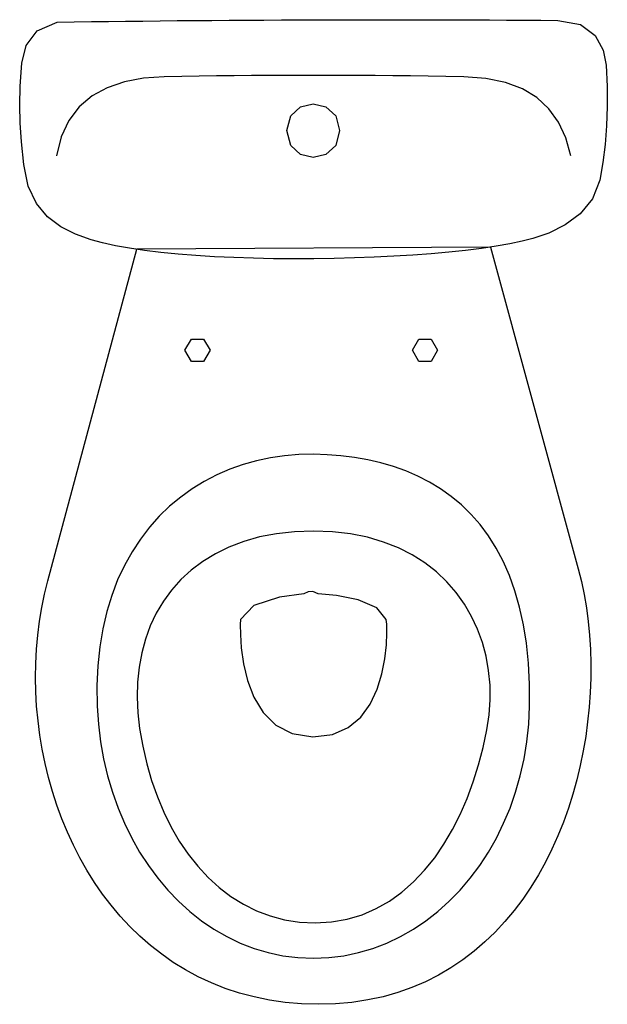
# Model space of a CAD drawing. Extents: x -0.188 to 0.188, y -0.63 to 0.
import ezdxf

# ---------------------------------------------------------------- set-up
doc = ezdxf.new("R2010")
doc.units = 0
doc.layers.get('Defpoints').update_dxf_attribs({"color": 5})

msp = doc.modelspace()

# ---------------------------------------------------------------- linework, layer by layer
for points in [[(0.11309, -0.14549), (0.16925, -0.35134), (0.17126, -0.35945), (0.17299, -0.36779), (0.17443, -0.37633), (0.17558, -0.38505), (0.17643, -0.39393), (0.17699, -0.40295), (0.17725, -0.41207), (0.17721, -0.42129), (0.17687, -0.43057), (0.17622, -0.4399), (0.17526, -0.44925), (0.17399, -0.45861), (0.17241, -0.46794), (0.17052, -0.47723), (0.16831, -0.48645), (0.16578, -0.49558), (0.16292, -0.5046), (0.15974, -0.51349), (0.15624, -0.52222), (0.15241, -0.53078), (0.14824, -0.53913), (0.14374, -0.54726), (0.13891, -0.55515), (0.13374, -0.56277), (0.12823, -0.5701), (0.12237, -0.57712), (0.11617, -0.5838), (0.10962, -0.59013), (0.10272, -0.59607), (0.09547, -0.60162), (0.08786, -0.60674), (0.0799, -0.61141), (0.07158, -0.61562), (0.06289, -0.61934), (0.05384, -0.62254), (0.04443, -0.62521), (0.03465, -0.62731), (0.02449, -0.62884), (0.01396, -0.62977), (0.00306, -0.63007), (-0.00769, -0.62974), (-0.01811, -0.62883), (-0.02819, -0.62737), (-0.03795, -0.62538), (-0.04739, -0.62287), (-0.05649, -0.61986), (-0.06526, -0.61638), (-0.07371, -0.61244), (-0.08182, -0.60806), (-0.08961, -0.60326), (-0.09706, -0.59805), (-0.10419, -0.59247), (-0.11099, -0.58653), (-0.11746, -0.58024), (-0.1236, -0.57362), (-0.12941, -0.5667), (-0.13489, -0.5595), (-0.14004, -0.55203), (-0.14486, -0.54431), (-0.14935, -0.53637), (-0.15351, -0.52821), (-0.15734, -0.51987), (-0.16084, -0.51135), (-0.16401, -0.50268), (-0.16686, -0.49388), (-0.16937, -0.48497), (-0.17155, -0.47596), (-0.1734, -0.46688), (-0.17492, -0.45775), (-0.17611, -0.44857), (-0.17697, -0.43938), (-0.1775, -0.43019), (-0.1777, -0.42102), (-0.17757, -0.41189), (-0.17711, -0.40283), (-0.17632, -0.39384), (-0.1752, -0.38494), (-0.17375, -0.37617), (-0.17197, -0.36753), (-0.16985, -0.35904), (-0.11286, -0.14695)], [(0.11309, -0.14549), (-0.11286, -0.14695)]]:
    msp.add_lwpolyline(points)
for points in [[(-0.07032, -0.21864), (-0.07805, -0.21864), (-0.08222, -0.2115), (-0.07805, -0.20435), (-0.07032, -0.20435), (-0.06615, -0.2115)], [(0.0674, -0.20435), (0.07514, -0.20435), (0.07931, -0.2115), (0.07514, -0.21864), (0.0674, -0.21864), (0.06323, -0.2115)], [(-0.07159, -0.57661), (-0.06367, -0.582), (-0.05543, -0.58676), (-0.04687, -0.59086), (-0.03803, -0.59428), (-0.0289, -0.59698), (-0.01952, -0.59895), (-0.00991, -0.60015), (-0.00007, -0.60056), (0.00977, -0.60015), (0.01942, -0.59895), (0.02884, -0.59698), (0.03802, -0.59428), (0.04694, -0.59086), (0.05558, -0.58676), (0.0639, -0.582), (0.0719, -0.57661), (0.07955, -0.57063), (0.08683, -0.56407), (0.09372, -0.55696), (0.1002, -0.54934), (0.10624, -0.54123), (0.11183, -0.53266), (0.11694, -0.52366), (0.12155, -0.51424), (0.12565, -0.50445), (0.12921, -0.49431), (0.1322, -0.48385), (0.13462, -0.47309), (0.13643, -0.46206), (0.13761, -0.45079), (0.13815, -0.43932), (0.1381, -0.42513), (0.13741, -0.41171), (0.1361, -0.39906), (0.13421, -0.38715), (0.13176, -0.37596), (0.12876, -0.36549), (0.12524, -0.3557), (0.12123, -0.34659), (0.11675, -0.33813), (0.11181, -0.33031), (0.10646, -0.32312), (0.1007, -0.31653), (0.09456, -0.31053), (0.08807, -0.3051), (0.08125, -0.30022), (0.07411, -0.29587), (0.0667, -0.29205), (0.05902, -0.28873), (0.0511, -0.28589), (0.04298, -0.28352), (0.03465, -0.2816), (0.02617, -0.28011), (0.01753, -0.27904), (0.00878, -0.27836), (-0.00007, -0.27807), (-0.0093, -0.27824), (-0.01844, -0.27899), (-0.02747, -0.2803), (-0.03635, -0.28219), (-0.04505, -0.28465), (-0.05355, -0.28768), (-0.06181, -0.29127), (-0.06981, -0.29544), (-0.07752, -0.30018), (-0.08491, -0.30548), (-0.09195, -0.31136), (-0.09861, -0.3178), (-0.10486, -0.32481), (-0.11067, -0.33239), (-0.11601, -0.34053), (-0.12086, -0.34924), (-0.12519, -0.35852), (-0.12896, -0.36837), (-0.13214, -0.37878), (-0.13471, -0.38976), (-0.13665, -0.4013), (-0.13791, -0.41341), (-0.13847, -0.42608), (-0.1383, -0.43932), (-0.13753, -0.45079), (-0.13615, -0.46206), (-0.13419, -0.47309), (-0.13166, -0.48385), (-0.12858, -0.49431), (-0.12497, -0.50445), (-0.12084, -0.51424), (-0.11623, -0.52366), (-0.11113, -0.53266), (-0.10558, -0.54123), (-0.09959, -0.54934), (-0.09317, -0.55696), (-0.08636, -0.56407), (-0.07916, -0.57063)], [(-0.10049, -0.37985), (-0.10431, -0.38793), (-0.10743, -0.39642), (-0.10984, -0.40526), (-0.11153, -0.41443), (-0.11252, -0.42388), (-0.11278, -0.43358), (-0.11233, -0.44348), (-0.11115, -0.45356), (-0.10914, -0.46498), (-0.10658, -0.47609), (-0.10347, -0.48685), (-0.09983, -0.49722), (-0.09566, -0.50716), (-0.09099, -0.51663), (-0.08581, -0.52558), (-0.08014, -0.53397), (-0.074, -0.54176), (-0.06739, -0.54891), (-0.06032, -0.55537), (-0.0528, -0.56111), (-0.04485, -0.56608), (-0.03648, -0.57025), (-0.02769, -0.57355), (-0.01849, -0.57597), (-0.00891, -0.57745), (0.00106, -0.57795), (0.01156, -0.57735), (0.02156, -0.57559), (0.03106, -0.57273), (0.04005, -0.56884), (0.04854, -0.56398), (0.05653, -0.55823), (0.06402, -0.55165), (0.07099, -0.54429), (0.07746, -0.53624), (0.08342, -0.52755), (0.08888, -0.51829), (0.09382, -0.50853), (0.09825, -0.49833), (0.10217, -0.48776), (0.10558, -0.47688), (0.10848, -0.46576), (0.11086, -0.45446), (0.11228, -0.4448), (0.11293, -0.43522), (0.11283, -0.42575), (0.11197, -0.41645), (0.11035, -0.40736), (0.108, -0.39852), (0.10491, -0.38998), (0.10108, -0.3818), (0.09653, -0.374), (0.09125, -0.36664), (0.08526, -0.35977), (0.07855, -0.35342), (0.07115, -0.34765), (0.06304, -0.3425), (0.05424, -0.33802), (0.04474, -0.33425), (0.03457, -0.33124), (0.02372, -0.32903), (0.01219, -0.32768), (0, -0.32721), (-0.01218, -0.32765), (-0.02367, -0.32892), (-0.03448, -0.331), (-0.04459, -0.33385), (-0.05402, -0.33744), (-0.06275, -0.34171), (-0.07079, -0.34664), (-0.07813, -0.35219), (-0.08477, -0.35833), (-0.09072, -0.365), (-0.09595, -0.37219)], [(0.01461, -0.36843), (0.00289, -0.3674), (-0.00048, -0.36598), (-0.0035, -0.36604), (-0.00622, -0.3674), (-0.02176, -0.3696), (-0.03823, -0.37489), (-0.0466, -0.38374), (-0.04679, -0.38698), (-0.04676, -0.39334), (-0.04619, -0.40199), (-0.04477, -0.41213), (-0.04216, -0.42295), (-0.03807, -0.43363), (-0.03216, -0.44338), (-0.02411, -0.45136), (-0.01362, -0.45678), (-0.00036, -0.45882), (0.01213, -0.45733), (0.02223, -0.45293), (0.0302, -0.44626), (0.03627, -0.4379), (0.0407, -0.42849), (0.04373, -0.41861), (0.04561, -0.4089), (0.04658, -0.39994), (0.04689, -0.39236), (0.04679, -0.38675), (0.04653, -0.38374), (0.04049, -0.37632), (0.0285, -0.37131)]]:
    msp.add_lwpolyline(points, close=True)
at = {"layer": 'Defpoints'}
for points in [[(0.11685, -0.14493), (0.1074, -0.14633), (0.09726, -0.1476), (0.08651, -0.14875), (0.07521, -0.14976), (0.06345, -0.15065), (0.0513, -0.1514), (0.03884, -0.15202), (0.02613, -0.15249), (0.01326, -0.15282), (0.0003, -0.15301), (-0.01267, -0.15305), (-0.02558, -0.15293), (-0.03836, -0.15267), (-0.05093, -0.15224), (-0.0632, -0.15166), (-0.07512, -0.15091), (-0.0866, -0.15), (-0.09757, -0.14892), (-0.10796, -0.14767), (-0.11768, -0.14625), (-0.12666, -0.14465), (-0.13483, -0.14287), (-0.14212, -0.1409), (-0.15206, -0.13731), (-0.16151, -0.13251), (-0.17001, -0.12609), (-0.1771, -0.1176), (-0.18234, -0.10662), (-0.18526, -0.09271), (-0.18667, -0.07816), (-0.18753, -0.06602), (-0.18781, -0.05465), (-0.18745, -0.04245), (-0.18642, -0.0278), (-0.18363, -0.01655), (-0.17659, -0.00713), (-0.16381, -0.00153), (-0.15293, -0.00137), (-0.14202, -0.00123), (-0.13108, -0.00109), (-0.12011, -0.00096), (-0.10912, -0.00084), (-0.09811, -0.00073), (-0.08707, -0.00062), (-0.07602, -0.00052), (-0.06495, -0.00043), (-0.05386, -0.00035), (-0.04277, -0.00028), (-0.03166, -0.00021), (-0.02055, -0.00016), (-0.00944, -0.00011), (0.00168, -0.00007), (0.0128, -0.00004), (0.02391, -0.00002), (0.03502, 0), (0.04612, 0), (0.05721, 0), (0.06829, -0.00002), (0.07936, -0.00004), (0.09041, -0.00007), (0.10144, -0.00011), (0.11245, -0.00016), (0.12343, -0.00021), (0.13439, -0.00028), (0.14532, -0.00036), (0.15622, -0.00044), (0.17069, -0.00318), (0.18007, -0.01013), (0.18526, -0.0194), (0.18714, -0.0291), (0.18771, -0.04266), (0.18781, -0.05561), (0.1874, -0.06801), (0.18647, -0.07995), (0.18501, -0.09149), (0.18299, -0.1027), (0.1783, -0.11473), (0.17055, -0.12419), (0.16087, -0.13136), (0.15041, -0.13655), (0.1403, -0.14004), (0.13338, -0.14178), (0.12553, -0.14342)], [(-0.01703, -0.07098), (-0.01453, -0.06147), (-0.00828, -0.05576), (-0.00017, -0.05386), (0.00795, -0.05576), (0.01419, -0.06147), (0.01669, -0.07098), (0.01419, -0.0805), (0.00794, -0.0862), (-0.00017, -0.08811), (-0.00829, -0.0862), (-0.01453, -0.08049)]]:
    msp.add_lwpolyline(points, close=True, dxfattribs=at)
msp.add_lwpolyline([(0.16441, -0.08718), (0.16122, -0.07565), (0.15659, -0.06557), (0.15048, -0.05697), (0.14284, -0.04986), (0.13363, -0.04425), (0.12278, -0.04015), (0.11027, -0.03757), (0.09604, -0.03653), (0.08468, -0.03633), (0.07333, -0.03616), (0.06199, -0.03601), (0.05066, -0.03589), (0.03934, -0.03579), (0.02803, -0.03571), (0.01674, -0.03566), (0.00546, -0.03564), (-0.00581, -0.03564), (-0.01707, -0.03566), (-0.02831, -0.03571), (-0.03954, -0.03579), (-0.05074, -0.03589), (-0.06194, -0.03601), (-0.07311, -0.03616), (-0.08427, -0.03633), (-0.09541, -0.03653), (-0.10868, -0.03746), (-0.12087, -0.03976), (-0.13187, -0.04353), (-0.14153, -0.04883), (-0.14974, -0.05577), (-0.15635, -0.06442), (-0.16125, -0.07486), (-0.16431, -0.08718)], dxfattribs=at)

doc.saveas('drawing.dxf')
